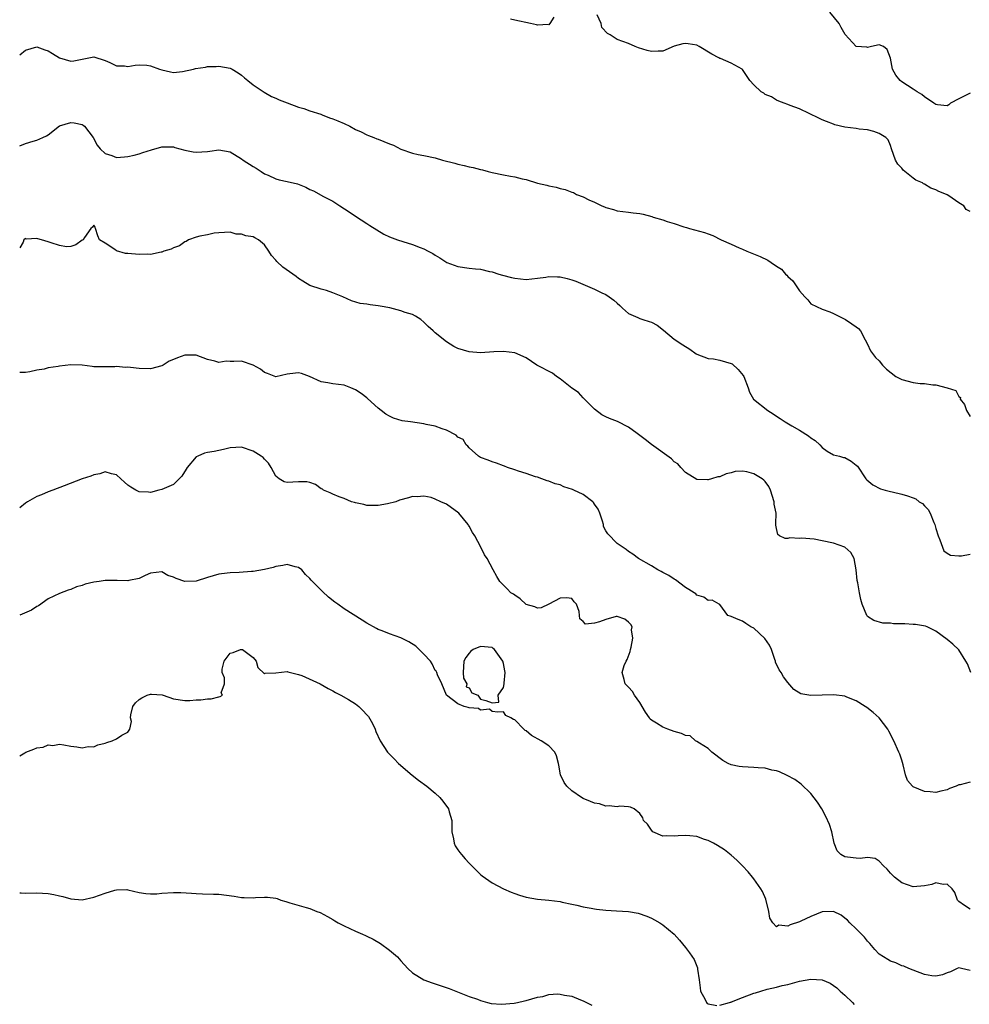
# Model space of a CAD drawing. Units: inches. Extents: x 2547000 to 2550000, y 1542000 to 1545000.
# Drawn here: x 2547000 to 2547167, y 1543261 to 1543434 of the extents above; entities that cross this region are included whole.
import ezdxf

# ---------------------------------------------------------------- set-up
doc = ezdxf.new("R2010")
doc.units = ezdxf.units.IN
doc.header["$MEASUREMENT"] = 0
doc.layers.add('LD25471542_2ft', color=92, linetype='Continuous')

msp = doc.modelspace()

# ---------------------------------------------------------------- linework, layer by layer
at = {"layer": 'LD25471542_2ft'}
for points, elevation in [([(2547093.85, 1543434.15), (2547093.18, 1543433), (2547093, 1543432.81), (2547092.86, 1543432.86), (2547091, 1543432.73), (2547090.8, 1543432.8), (2547089.76, 1543433), (2547087, 1543433.59), (2547086.23, 1543433.77)], 8040), ([(2547167, 1543399.99), (2547166.33, 1543400.33), (2547165.92, 1543401), (2547165, 1543401.51), (2547163.24, 1543402.76), (2547163, 1543402.91), (2547162.88, 1543403), (2547161.51, 1543403.51), (2547161, 1543403.77), (2547160.11, 1543404.11), (2547159, 1543404.76), (2547158.83, 1543404.83), (2547158.64, 1543405), (2547157.48, 1543405.48), (2547157, 1543405.82), (2547155.25, 1543407.25), (2547155, 1543407.6), (2547154.29, 1543408.29), (2547153.92, 1543409), (2547153.18, 1543411), (2547153, 1543411.57), (2547152.58, 1543412.58), (2547152.18, 1543413), (2547151, 1543413.72), (2547150.07, 1543414.07), (2547149, 1543414.31), (2547147.52, 1543414.48), (2547147, 1543414.56), (2547145, 1543414.79), (2547143.23, 1543415.23), (2547143, 1543415.31), (2547141.78, 1543415.78), (2547141, 1543416.12), (2547140.41, 1543416.41), (2547137, 1543418.01), (2547135.39, 1543418.61), (2547135, 1543418.77), (2547134.35, 1543419), (2547133.4, 1543419.4), (2547133, 1543419.53), (2547132.12, 1543420.12), (2547131, 1543420.56), (2547130.75, 1543420.75), (2547130.3, 1543421), (2547129, 1543422.27), (2547128.31, 1543423), (2547127, 1543424.95), (2547126.95, 1543425), (2547125, 1543426.06), (2547123.15, 1543426.85), (2547123, 1543426.89), (2547122.84, 1543427), (2547121.61, 1543427.62), (2547119.41, 1543429), (2547119, 1543429.19), (2547117.46, 1543429.46), (2547117, 1543429.52), (2547116.55, 1543429.45), (2547114.99, 1543429.01), (2547113, 1543428.16), (2547112.17, 1543428.17), (2547111, 1543428.09), (2547110.28, 1543428.28), (2547108.76, 1543428.76), (2547108.14, 1543429), (2547107, 1543429.53), (2547105, 1543430.19), (2547103.75, 1543431), (2547103.26, 1543431.26), (2547102.32, 1543432.32), (2547102.16, 1543433), (2547101.47, 1543434.53)], 8040), ([(2547167, 1543420.8), (2547166.52, 1543420.52), (2547165, 1543419.78), (2547163.54, 1543419), (2547163.28, 1543418.72), (2547163, 1543418.56), (2547161.29, 1543418.71), (2547161, 1543418.76), (2547160.66, 1543419), (2547159, 1543420.11), (2547158.53, 1543420.53), (2547157.72, 1543421), (2547157, 1543421.49), (2547155, 1543422.78), (2547154.71, 1543423), (2547153.93, 1543423.93), (2547153.35, 1543425), (2547153, 1543426.92), (2547152.46, 1543428.46), (2547151.76, 1543429), (2547151, 1543429.29), (2547149.65, 1543429), (2547149, 1543428.83), (2547148.85, 1543428.85), (2547147, 1543428.98), (2547146.97, 1543429), (2547145.07, 1543431.07), (2547144.34, 1543432.34), (2547143.99, 1543433), (2547142.33, 1543435)], 8038), ([(2547000, 1543427.53), (2547001, 1543428.33), (2547003, 1543428.93), (2547004.4, 1543428.4), (2547005, 1543428.2), (2547005.77, 1543427.77), (2547007, 1543426.98), (2547009, 1543426.42), (2547009.53, 1543426.47), (2547013, 1543427.15), (2547015, 1543426.49), (2547015.82, 1543426.18), (2547017, 1543425.59), (2547018.43, 1543425.57), (2547019, 1543425.47), (2547020.29, 1543425.71), (2547021, 1543425.76), (2547022.32, 1543425.68), (2547023, 1543425.6), (2547024.58, 1543425), (2547025, 1543424.87), (2547026.5, 1543424.5), (2547027, 1543424.43), (2547028.58, 1543424.58), (2547030.52, 1543425), (2547030.9, 1543425.1), (2547032.65, 1543425.35), (2547033, 1543425.44), (2547034.53, 1543425.47), (2547035, 1543425.53), (2547037, 1543425.17), (2547037.31, 1543425), (2547038.37, 1543424.37), (2547039, 1543423.92), (2547039.48, 1543423.48), (2547040.1, 1543423), (2547041, 1543422.27), (2547042.96, 1543420.96), (2547044.22, 1543420.22), (2547045, 1543419.9), (2547045.6, 1543419.6), (2547047, 1543419.1), (2547049, 1543418.32), (2547049.94, 1543418.06), (2547051, 1543417.67), (2547052.92, 1543417.08), (2547053.13, 1543417), (2547054.43, 1543416.43), (2547055, 1543416.27), (2547055.89, 1543415.89), (2547057, 1543415.46), (2547058.01, 1543415), (2547059, 1543414.42), (2547060.03, 1543413.97), (2547061, 1543413.46), (2547061.32, 1543413.32), (2547062.22, 1543413), (2547062.77, 1543412.77), (2547063, 1543412.71), (2547065, 1543411.9), (2547065.66, 1543411.66), (2547067, 1543410.95), (2547069, 1543410.21), (2547070, 1543410), (2547071, 1543409.82), (2547073, 1543409.4), (2547074.32, 1543409), (2547076.45, 1543408.45), (2547077, 1543408.28), (2547078.08, 1543408.08), (2547079, 1543407.82), (2547079.7, 1543407.7), (2547081, 1543407.35), (2547081.3, 1543407.3), (2547082.31, 1543407), (2547083, 1543406.83), (2547085, 1543406.43), (2547086.22, 1543406.22), (2547087, 1543406.06), (2547088.27, 1543405.73), (2547089, 1543405.59), (2547090.98, 1543404.98), (2547092.6, 1543404.6), (2547093, 1543404.49), (2547094.25, 1543404.25), (2547095, 1543404.02), (2547095.87, 1543403.87), (2547097, 1543403.38), (2547097.32, 1543403.32), (2547097.85, 1543403), (2547099, 1543402.54), (2547099.99, 1543402.01), (2547101, 1543401.61), (2547102.27, 1543401), (2547102.79, 1543400.79), (2547103, 1543400.66), (2547104.33, 1543400.33), (2547105, 1543400.08), (2547105.99, 1543399.99), (2547107, 1543399.84), (2547107.78, 1543399.78), (2547109, 1543399.62), (2547109.53, 1543399.53), (2547111.08, 1543399.08), (2547111.29, 1543399), (2547113, 1543398.5), (2547113.76, 1543398.24), (2547115, 1543397.87), (2547116.68, 1543397.32), (2547117.18, 1543397.18), (2547117.7, 1543397), (2547120.31, 1543396.31), (2547121, 1543396.04), (2547121.79, 1543395.79), (2547123.26, 1543395), (2547125, 1543394.24), (2547126.41, 1543393.59), (2547127, 1543393.35), (2547127.76, 1543393), (2547130.1, 1543392.1), (2547131.44, 1543391.44), (2547132.02, 1543391), (2547133, 1543390.41), (2547133.85, 1543389.85), (2547134.58, 1543389), (2547134.81, 1543388.81), (2547135, 1543388.54), (2547135.83, 1543387.83), (2547137, 1543386.02), (2547137.94, 1543385), (2547138.47, 1543384.47), (2547139, 1543383.78), (2547141, 1543382.81), (2547142.33, 1543382.33), (2547143, 1543382.04), (2547144.89, 1543381.11), (2547145.11, 1543381), (2547146.25, 1543380.25), (2547147, 1543379.74), (2547147.42, 1543379.42), (2547147.75, 1543379), (2547148.56, 1543377.44), (2547149, 1543376.68), (2547149.53, 1543375.53), (2547150.36, 1543374.36), (2547151, 1543373.72), (2547151.6, 1543373), (2547152.29, 1543372.29), (2547153.94, 1543371), (2547155, 1543370.47), (2547157, 1543369.92), (2547158.21, 1543369.79), (2547159, 1543369.74), (2547160.45, 1543369.55), (2547161, 1543369.55), (2547163, 1543369), (2547164.51, 1543368.51), (2547165, 1543367.47), (2547165.3, 1543367.3), (2547165.25, 1543367), (2547166.05, 1543366.05), (2547166.36, 1543365), (2547167, 1543363.95)], 8042), ([(2547000, 1543411.51), (2547001, 1543411.91), (2547002.36, 1543412.36), (2547003, 1543412.51), (2547004.05, 1543413), (2547004.72, 1543413.28), (2547005, 1543413.44), (2547007, 1543415.03), (2547009, 1543415.64), (2547009.59, 1543415.59), (2547011, 1543415.25), (2547011.18, 1543415.18), (2547011.41, 1543415), (2547012.92, 1543413), (2547013.62, 1543411.62), (2547014.14, 1543411), (2547015, 1543410.17), (2547016.19, 1543409.81), (2547017, 1543409.49), (2547018.39, 1543409.61), (2547019, 1543409.63), (2547020.1, 1543409.9), (2547021, 1543410.13), (2547021.66, 1543410.34), (2547023.15, 1543410.85), (2547025, 1543411.37), (2547025.33, 1543411.33), (2547027, 1543411.34), (2547027.25, 1543411.25), (2547029, 1543410.79), (2547030.48, 1543410.48), (2547031, 1543410.41), (2547033, 1543410.51), (2547033.44, 1543410.56), (2547035, 1543410.81), (2547037, 1543410.49), (2547039, 1543409.22), (2547039.28, 1543409), (2547041, 1543407.92), (2547041.58, 1543407.58), (2547042.43, 1543407), (2547043, 1543406.63), (2547043.65, 1543406.35), (2547045, 1543405.72), (2547045.57, 1543405.57), (2547047, 1543405.25), (2547048.82, 1543404.82), (2547050.27, 1543404.27), (2547051, 1543403.86), (2547051.6, 1543403.6), (2547053.4, 1543402.6), (2547055, 1543401.78), (2547056.26, 1543401), (2547057.91, 1543399.91), (2547059, 1543399.14), (2547061, 1543397.88), (2547061.55, 1543397.55), (2547062.76, 1543396.76), (2547064.01, 1543396.01), (2547065, 1543395.54), (2547066.37, 1543395), (2547067.31, 1543394.69), (2547069, 1543394.18), (2547070.36, 1543393.64), (2547071, 1543393.42), (2547071.79, 1543393), (2547072.6, 1543392.6), (2547073, 1543392.34), (2547073.85, 1543391.85), (2547075.05, 1543391.05), (2547077, 1543390.3), (2547079, 1543390.05), (2547080.11, 1543389.89), (2547081, 1543389.87), (2547082.54, 1543389.46), (2547083, 1543389.41), (2547084.2, 1543389), (2547084.82, 1543388.82), (2547086.41, 1543388.41), (2547087, 1543388.29), (2547089, 1543388.03), (2547091, 1543388.25), (2547092.47, 1543388.47), (2547093, 1543388.59), (2547094.5, 1543388.5), (2547095, 1543388.5), (2547096.21, 1543388.21), (2547097, 1543387.98), (2547097.74, 1543387.74), (2547101, 1543386.33), (2547102.31, 1543385.69), (2547103, 1543385.39), (2547103.61, 1543385), (2547104.43, 1543384.43), (2547105, 1543383.89), (2547105.48, 1543383.48), (2547105.94, 1543383), (2547107, 1543382.09), (2547108.63, 1543381.37), (2547109, 1543381.18), (2547109.5, 1543381), (2547110.64, 1543380.64), (2547111, 1543380.52), (2547111.99, 1543379.99), (2547113.13, 1543379.13), (2547115, 1543377.58), (2547116.53, 1543376.53), (2547117.78, 1543375.78), (2547118.86, 1543375), (2547119, 1543374.91), (2547121, 1543374.14), (2547121.93, 1543374.07), (2547123, 1543373.88), (2547125, 1543373.3), (2547125.2, 1543373.2), (2547126.25, 1543372.25), (2547127.15, 1543371.15), (2547127.25, 1543371), (2547128.01, 1543369), (2547128.23, 1543368.23), (2547128.95, 1543367), (2547131.44, 1543365), (2547132.41, 1543364.41), (2547133, 1543364), (2547133.62, 1543363.62), (2547134.51, 1543363), (2547135.7, 1543362.3), (2547137, 1543361.56), (2547138.58, 1543360.58), (2547139, 1543360.23), (2547139.76, 1543359.76), (2547140.58, 1543359), (2547141, 1543358.51), (2547141.89, 1543357.89), (2547143, 1543357.24), (2547144.06, 1543357), (2547144.78, 1543356.78), (2547145, 1543356.74), (2547146.1, 1543356.1), (2547147, 1543355.42), (2547147.22, 1543355.22), (2547148.68, 1543353), (2547148.83, 1543352.83), (2547149.93, 1543351.93), (2547151.26, 1543351.26), (2547152.07, 1543351), (2547153, 1543350.76), (2547153.29, 1543350.71), (2547155, 1543350.33), (2547156, 1543350), (2547157, 1543349.7), (2547157.49, 1543349.49), (2547158.05, 1543349), (2547158.65, 1543348.65), (2547159, 1543348.26), (2547159.63, 1543347.63), (2547159.96, 1543347), (2547160.65, 1543345.35), (2547160.82, 1543345), (2547161, 1543344.28), (2547161.4, 1543343), (2547161.71, 1543342.29), (2547162.13, 1543341), (2547162.39, 1543340.39), (2547163, 1543339.93), (2547163.59, 1543339.59), (2547165, 1543339.5), (2547165.5, 1543339.5), (2547167, 1543339.76)], 8044), ([(2547167.11, 1543319), (2547166.52, 1543320.52), (2547166.27, 1543321), (2547165, 1543322.98), (2547163.99, 1543323.99), (2547163, 1543324.8), (2547161, 1543326.26), (2547159.47, 1543327), (2547159.14, 1543327.14), (2547157.42, 1543327.42), (2547157, 1543327.4), (2547155.52, 1543327.52), (2547155, 1543327.51), (2547153.56, 1543327.56), (2547153, 1543327.63), (2547151.65, 1543327.65), (2547150.1, 1543328.1), (2547149, 1543328.83), (2547148.92, 1543328.92), (2547148.85, 1543329), (2547148.03, 1543331), (2547147.82, 1543331.82), (2547147.58, 1543333), (2547147.26, 1543334.74), (2547147.14, 1543335.14), (2547146.99, 1543337), (2547146.64, 1543339), (2547146.05, 1543340.05), (2547145, 1543341), (2547143, 1543341.71), (2547141, 1543342.13), (2547139.61, 1543342.39), (2547137.39, 1543342.61), (2547137, 1543342.55), (2547135.33, 1543342.67), (2547135, 1543342.52), (2547134.5, 1543342.5), (2547133.54, 1543343), (2547133.22, 1543343.22), (2547133, 1543344.3), (2547132.86, 1543344.86), (2547132.85, 1543345), (2547132.89, 1543345.11), (2547132.92, 1543347), (2547132.58, 1543348.58), (2547132.6, 1543349), (2547131.96, 1543351), (2547131.65, 1543351.65), (2547131, 1543352.53), (2547130.77, 1543352.77), (2547130.48, 1543353), (2547129, 1543353.91), (2547127.77, 1543354.23), (2547127, 1543354.37), (2547125.72, 1543354.28), (2547125, 1543354.06), (2547124.12, 1543353.88), (2547123, 1543353.37), (2547122.66, 1543353.34), (2547121.56, 1543353), (2547121, 1543352.85), (2547120.84, 1543352.84), (2547119, 1543352.89), (2547117, 1543354.1), (2547116.16, 1543355), (2547115.62, 1543355.62), (2547115, 1543356.01), (2547114.53, 1543356.53), (2547111, 1543359.02), (2547109.93, 1543359.93), (2547109, 1543360.62), (2547108.52, 1543361), (2547107, 1543362.07), (2547105.06, 1543363.06), (2547103.63, 1543363.63), (2547103, 1543363.91), (2547102.27, 1543364.27), (2547101, 1543365.25), (2547099.15, 1543367.15), (2547099, 1543367.26), (2547098.19, 1543368.19), (2547097, 1543368.97), (2547095, 1543370.57), (2547094.33, 1543371), (2547093.6, 1543371.6), (2547090.89, 1543373), (2547089, 1543374.25), (2547087, 1543375.14), (2547085, 1543375.4), (2547083.32, 1543375.32), (2547081, 1543375.18), (2547079, 1543375.31), (2547077, 1543375.93), (2547076.28, 1543376.28), (2547075, 1543377.09), (2547073, 1543378.66), (2547072.68, 1543379), (2547071.78, 1543379.78), (2547071, 1543380.57), (2547070.51, 1543381), (2547069.58, 1543381.58), (2547069, 1543381.86), (2547067.74, 1543382.26), (2547067, 1543382.54), (2547065.04, 1543383.04), (2547063.35, 1543383.35), (2547063, 1543383.43), (2547061.56, 1543383.56), (2547061, 1543383.7), (2547059.84, 1543383.84), (2547058.3, 1543384.3), (2547056.76, 1543385), (2547055, 1543385.72), (2547053.92, 1543386.08), (2547053, 1543386.36), (2547051.01, 1543387.01), (2547049.75, 1543387.75), (2547049, 1543388.21), (2547048.57, 1543388.57), (2547046.23, 1543390.23), (2547045.2, 1543391.2), (2547045, 1543391.45), (2547044.24, 1543392.24), (2547043.77, 1543393), (2547043, 1543394.1), (2547041.95, 1543395), (2547041.34, 1543395.34), (2547041, 1543395.51), (2547039.71, 1543395.71), (2547039, 1543396), (2547038.03, 1543396.03), (2547037, 1543396.36), (2547035, 1543396.26), (2547034.15, 1543396.15), (2547033, 1543395.86), (2547031.64, 1543395.64), (2547031, 1543395.46), (2547029.66, 1543395), (2547029.27, 1543394.73), (2547029, 1543394.68), (2547028.06, 1543393.94), (2547027, 1543393.6), (2547026.61, 1543393.39), (2547025.31, 1543393), (2547025, 1543392.86), (2547024.85, 1543392.85), (2547023, 1543392.43), (2547022.48, 1543392.48), (2547021, 1543392.44), (2547019, 1543392.6), (2547018.62, 1543392.62), (2547017, 1543393.06), (2547016.71, 1543393.29), (2547015, 1543394.44), (2547014.04, 1543395), (2547013.73, 1543395.73), (2547013.34, 1543397), (2547013.25, 1543397.25), (2547013, 1543397.6), (2547012.79, 1543397.21), (2547012.51, 1543397), (2547011.4, 1543395.4), (2547011.16, 1543395), (2547011, 1543394.93), (2547009.88, 1543394.12), (2547009, 1543393.84), (2547008.21, 1543393.79), (2547007, 1543394.01), (2547005.54, 1543394.46), (2547005, 1543394.65), (2547003.83, 1543395), (2547003.17, 1543395.17), (2547003, 1543395.25), (2547001.14, 1543395.14), (2547001, 1543395.23), (2547000.74, 1543395), (2547000.59, 1543394.59), (2547000, 1543393.59)], 8046), ([(2547167, 1543299.71), (2547165.25, 1543299.25), (2547165, 1543299.23), (2547164.57, 1543299), (2547163.39, 1543298.61), (2547163, 1543298.36), (2547161.86, 1543298.14), (2547161, 1543297.9), (2547159.99, 1543298.01), (2547159, 1543298.09), (2547157, 1543298.9), (2547156.87, 1543299), (2547156.01, 1543300.01), (2547155.64, 1543301), (2547155.25, 1543302.75), (2547155, 1543303.6), (2547154.66, 1543304.66), (2547154.51, 1543305), (2547153.58, 1543307), (2547152.7, 1543308.7), (2547152.52, 1543309), (2547151.05, 1543311), (2547149.98, 1543311.98), (2547148.84, 1543312.84), (2547148.59, 1543313), (2547147, 1543313.99), (2547145.35, 1543314.65), (2547145, 1543314.82), (2547143.07, 1543315.07), (2547141, 1543315.03), (2547139, 1543314.96), (2547137.24, 1543315.24), (2547136.02, 1543316.02), (2547135, 1543317.21), (2547134.22, 1543318.22), (2547133.79, 1543319), (2547133.44, 1543319.44), (2547132.81, 1543320.81), (2547132.8, 1543321), (2547132.71, 1543321.29), (2547132.1, 1543323), (2547131.78, 1543323.78), (2547130.96, 1543324.96), (2547129, 1543326.78), (2547128.48, 1543327), (2547127.62, 1543327.62), (2547127, 1543328.03), (2547126.27, 1543328.27), (2547125, 1543328.83), (2547124.86, 1543328.86), (2547124.46, 1543329), (2547123, 1543330.93), (2547122.92, 1543331), (2547121.68, 1543331.68), (2547121, 1543331.66), (2547120.2, 1543332.2), (2547119, 1543332.59), (2547118.8, 1543332.8), (2547118.51, 1543333), (2547117.59, 1543333.59), (2547117, 1543333.94), (2547115.25, 1543335.25), (2547115, 1543335.37), (2547114.05, 1543336.05), (2547113, 1543336.58), (2547112.74, 1543336.74), (2547112.16, 1543337), (2547111, 1543337.71), (2547108.75, 1543339), (2547107.75, 1543339.75), (2547107, 1543340.26), (2547106.59, 1543340.59), (2547105, 1543341.63), (2547103.34, 1543343.34), (2547103, 1543343.87), (2547102.61, 1543344.61), (2547102.56, 1543345), (2547102.42, 1543345.58), (2547101.94, 1543347), (2547101.67, 1543347.67), (2547101, 1543348.59), (2547100.85, 1543348.85), (2547100.71, 1543349), (2547099, 1543350.27), (2547097.37, 1543351), (2547097.13, 1543351.13), (2547095.63, 1543351.63), (2547095, 1543351.95), (2547094.12, 1543352.12), (2547093, 1543352.63), (2547092.69, 1543352.69), (2547091.77, 1543353), (2547091, 1543353.28), (2547090.61, 1543353.39), (2547089, 1543353.93), (2547087.66, 1543354.34), (2547087, 1543354.59), (2547085.69, 1543355), (2547085.21, 1543355.21), (2547085, 1543355.27), (2547083.78, 1543355.78), (2547083, 1543356), (2547082.32, 1543356.32), (2547081, 1543356.79), (2547080.63, 1543357), (2547079, 1543358.47), (2547078.76, 1543358.76), (2547078.45, 1543359), (2547077.93, 1543359.93), (2547077, 1543360.33), (2547076.68, 1543360.68), (2547075, 1543361.54), (2547074.23, 1543361.77), (2547073, 1543362.27), (2547071.42, 1543362.58), (2547071, 1543362.69), (2547068.7, 1543363), (2547067.23, 1543363.23), (2547065.68, 1543363.68), (2547065, 1543364.01), (2547064.36, 1543364.36), (2547063.5, 1543365), (2547063, 1543365.42), (2547061.14, 1543367.14), (2547061, 1543367.24), (2547060, 1543368), (2547059, 1543368.63), (2547058.18, 1543369), (2547057, 1543369.46), (2547055, 1543369.72), (2547054.12, 1543369.88), (2547053, 1543370.03), (2547050.95, 1543371), (2547049.51, 1543371.5), (2547049, 1543371.64), (2547047.47, 1543371.47), (2547047, 1543371.43), (2547045, 1543370.95), (2547043.53, 1543371.53), (2547043, 1543371.67), (2547042.3, 1543372.3), (2547041, 1543373.01), (2547039, 1543373.71), (2547037.63, 1543373.63), (2547037, 1543373.64), (2547036.31, 1543373.69), (2547035, 1543373.47), (2547034.3, 1543373.7), (2547033, 1543374.01), (2547031, 1543374.77), (2547029, 1543374.75), (2547027.71, 1543374.29), (2547027, 1543373.96), (2547026.29, 1543373.71), (2547025.23, 1543373), (2547025, 1543372.87), (2547023, 1543372.35), (2547021, 1543372.39), (2547020.44, 1543372.44), (2547019, 1543372.61), (2547018.6, 1543372.6), (2547017, 1543372.75), (2547016.72, 1543372.72), (2547015, 1543372.71), (2547014.69, 1543372.69), (2547013, 1543372.7), (2547012.76, 1543372.76), (2547010.97, 1543372.97), (2547009, 1543373.04), (2547007, 1543372.82), (2547006.76, 1543372.76), (2547005, 1543372.51), (2547004.28, 1543372.28), (2547003, 1543372.12), (2547001.81, 1543371.81), (2547001, 1543371.71), (2547000, 1543371.72)], 8048), ([(2547167, 1543277.41), (2547166.02, 1543278.02), (2547165, 1543278.73), (2547164.79, 1543279), (2547164.34, 1543280.34), (2547163.87, 1543281), (2547163, 1543281.77), (2547162.28, 1543281.72), (2547161, 1543282.03), (2547160.26, 1543281.74), (2547159, 1543281.5), (2547157, 1543281.3), (2547155, 1543282.04), (2547153.73, 1543283), (2547153, 1543283.72), (2547152.41, 1543284.41), (2547151.8, 1543285), (2547151, 1543285.86), (2547150.31, 1543286.31), (2547149, 1543286.48), (2547147.69, 1543286.31), (2547147, 1543286.36), (2547145.44, 1543286.56), (2547145, 1543286.57), (2547144.28, 1543287), (2547143.63, 1543287.63), (2547143.14, 1543289), (2547142.68, 1543291), (2547142.29, 1543292.29), (2547141.68, 1543293.68), (2547140.94, 1543295), (2547140.19, 1543296.19), (2547139, 1543297.74), (2547137.34, 1543299.34), (2547136.18, 1543300.18), (2547134.88, 1543300.88), (2547133.54, 1543301.54), (2547133, 1543301.7), (2547132.15, 1543301.85), (2547131, 1543302.19), (2547129.77, 1543302.23), (2547129, 1543302.32), (2547127, 1543302.39), (2547126.44, 1543302.44), (2547125, 1543302.77), (2547124.47, 1543303), (2547123.54, 1543303.54), (2547121.63, 1543305), (2547121, 1543305.62), (2547119.44, 1543306.56), (2547119, 1543306.87), (2547118.77, 1543307), (2547117.83, 1543307.83), (2547117, 1543307.89), (2547116.29, 1543308.29), (2547115, 1543308.62), (2547113.9, 1543309), (2547113, 1543309.37), (2547111.89, 1543310.11), (2547111, 1543310.63), (2547110.8, 1543310.79), (2547110.67, 1543311), (2547109.99, 1543311.99), (2547109, 1543313.71), (2547108.06, 1543315), (2547107.67, 1543315.67), (2547107, 1543316.41), (2547106.71, 1543316.71), (2547106.4, 1543317), (2547106.22, 1543317.78), (2547105.86, 1543319), (2547106.23, 1543320.23), (2547106.59, 1543321), (2547106.75, 1543321.25), (2547107.3, 1543322.7), (2547107.33, 1543323), (2547107.44, 1543323.44), (2547107.75, 1543325), (2547107.52, 1543326.48), (2547107.61, 1543327), (2547107.41, 1543327.41), (2547107, 1543327.84), (2547106.36, 1543328.36), (2547105, 1543328.83), (2547104.81, 1543328.81), (2547103, 1543328.31), (2547101.89, 1543327.89), (2547101, 1543327.65), (2547099.45, 1543327.45), (2547099, 1543327.94), (2547098.41, 1543328.41), (2547098.39, 1543329), (2547098.31, 1543329.69), (2547097.82, 1543331), (2547097.43, 1543331.43), (2547097, 1543331.97), (2547096.08, 1543332.08), (2547095, 1543332.07), (2547093, 1543331), (2547091.64, 1543330.36), (2547091, 1543330.27), (2547090.52, 1543330.52), (2547089, 1543330.96), (2547087.93, 1543331.93), (2547087, 1543332.55), (2547086.75, 1543332.75), (2547086.32, 1543333), (2547085.68, 1543333.68), (2547084.39, 1543335), (2547083.86, 1543335.86), (2547083.18, 1543337), (2547082.14, 1543339), (2547081.67, 1543339.67), (2547081.06, 1543341), (2547079.98, 1543343), (2547079.58, 1543343.58), (2547079, 1543344.69), (2547078.88, 1543344.88), (2547078.83, 1543345), (2547077.14, 1543347), (2547075, 1543348.54), (2547074.03, 1543349), (2547073, 1543349.44), (2547072.29, 1543349.71), (2547071, 1543349.96), (2547069.85, 1543349.85), (2547069, 1543349.93), (2547068.3, 1543349.7), (2547066.74, 1543349.26), (2547066.09, 1543349), (2547064.63, 1543348.63), (2547063, 1543348.35), (2547062.32, 1543348.32), (2547061, 1543348.32), (2547060.49, 1543348.49), (2547059, 1543348.77), (2547058.84, 1543348.84), (2547058.3, 1543349), (2547057, 1543349.57), (2547056.14, 1543349.86), (2547055, 1543350.34), (2547054.55, 1543350.55), (2547053.36, 1543351), (2547053.18, 1543351.18), (2547053, 1543351.26), (2547052, 1543352), (2547051, 1543352.34), (2547050.47, 1543352.47), (2547049, 1543352.46), (2547047, 1543352.37), (2547046.47, 1543352.47), (2547045.57, 1543353), (2547045, 1543353.46), (2547044.21, 1543355), (2547043.74, 1543355.74), (2547043, 1543356.46), (2547042.76, 1543356.76), (2547042.44, 1543357), (2547041, 1543357.88), (2547039, 1543358.56), (2547037, 1543358.48), (2547035.83, 1543358.17), (2547035, 1543358.02), (2547034.16, 1543357.84), (2547033, 1543357.64), (2547032.49, 1543357.51), (2547031.28, 1543357), (2547031, 1543356.86), (2547029.42, 1543355), (2547029.28, 1543354.72), (2547028.51, 1543353.49), (2547028.04, 1543353), (2547027, 1543351.99), (2547025, 1543351.13), (2547024.45, 1543351), (2547023, 1543350.59), (2547022.65, 1543350.65), (2547021, 1543350.72), (2547020.43, 1543351), (2547019.53, 1543351.53), (2547019, 1543351.9), (2547018.4, 1543352.4), (2547017.78, 1543353), (2547017, 1543353.71), (2547016.11, 1543353.89), (2547015, 1543354.23), (2547014.08, 1543353.92), (2547013, 1543353.71), (2547012.5, 1543353.5), (2547011, 1543353), (2547007.8, 1543351.8), (2547005.8, 1543351), (2547005, 1543350.72), (2547003.82, 1543350.18), (2547003, 1543349.92), (2547001.38, 1543349), (2547001, 1543348.76), (2547000, 1543347.91)], 8050), ([(2547167, 1543266.62), (2547165.5, 1543267), (2547165, 1543267.07), (2547164.72, 1543267), (2547163.59, 1543266.41), (2547163, 1543266.23), (2547162.15, 1543265.85), (2547161, 1543265.65), (2547160.29, 1543265.71), (2547159, 1543265.9), (2547157, 1543266.66), (2547156.23, 1543267), (2547155.36, 1543267.36), (2547155, 1543267.47), (2547153.97, 1543267.97), (2547153, 1543268.26), (2547152.55, 1543268.55), (2547151.78, 1543269), (2547151, 1543269.5), (2547150.29, 1543270.29), (2547149.69, 1543271), (2547149.39, 1543271.39), (2547149, 1543271.77), (2547148.46, 1543272.46), (2547147.92, 1543273), (2547147, 1543273.95), (2547145.89, 1543275), (2547145.45, 1543275.45), (2547145, 1543275.82), (2547144.33, 1543276.33), (2547143, 1543277), (2547141, 1543276.94), (2547139, 1543276.11), (2547137.27, 1543275.27), (2547137, 1543275.16), (2547135.36, 1543274.64), (2547135, 1543274.4), (2547133.42, 1543274.58), (2547133, 1543274.29), (2547132.33, 1543275), (2547131.84, 1543275.84), (2547131.66, 1543277), (2547131.13, 1543279.13), (2547130.52, 1543280.52), (2547130.21, 1543281), (2547129, 1543282.73), (2547128.79, 1543283), (2547127.98, 1543283.98), (2547127.04, 1543285), (2547126.03, 1543286.03), (2547125, 1543286.89), (2547123.82, 1543287.82), (2547122.59, 1543288.59), (2547121.9, 1543289), (2547121, 1543289.45), (2547120.36, 1543289.64), (2547119, 1543290.14), (2547117.73, 1543290.27), (2547117, 1543290.36), (2547115.71, 1543290.29), (2547115, 1543290.21), (2547113.69, 1543290.31), (2547113, 1543290.24), (2547111.25, 1543291), (2547111, 1543291.29), (2547110.31, 1543292.31), (2547109.62, 1543293), (2547109.47, 1543293.47), (2547109, 1543294.2), (2547107.97, 1543295), (2547107.33, 1543295.33), (2547107, 1543295.37), (2547105.47, 1543295.47), (2547105, 1543295.37), (2547103.57, 1543295.57), (2547103, 1543295.51), (2547101.89, 1543295.89), (2547101, 1543296.01), (2547100.31, 1543296.31), (2547099, 1543296.85), (2547098.73, 1543297), (2547097, 1543298.19), (2547096.16, 1543299), (2547095.66, 1543299.66), (2547095.04, 1543301), (2547094.71, 1543302.71), (2547094.68, 1543303), (2547094.32, 1543304.32), (2547094.04, 1543305), (2547093, 1543306.12), (2547091.63, 1543307), (2547089.93, 1543307.93), (2547089, 1543308.71), (2547088.81, 1543308.81), (2547088.56, 1543309), (2547087, 1543310.69), (2547086.75, 1543310.75), (2547086.31, 1543311), (2547085.41, 1543311.41), (2547085, 1543312.06), (2547084, 1543312), (2547083, 1543312.16), (2547082.54, 1543312.54), (2547081, 1543312.37), (2547080.63, 1543312.63), (2547079, 1543312.76), (2547078.83, 1543312.83), (2547078.11, 1543313), (2547077, 1543313.45), (2547075, 1543315.01), (2547074.17, 1543317), (2547073.44, 1543318.56), (2547073.29, 1543319), (2547073.21, 1543319.21), (2547073, 1543319.35), (2547072.5, 1543320.5), (2547072.16, 1543321), (2547071, 1543322.21), (2547069.62, 1543323.62), (2547068.38, 1543324.38), (2547067, 1543325.05), (2547065, 1543325.78), (2547063.69, 1543326.31), (2547063, 1543326.55), (2547062.7, 1543326.7), (2547061, 1543327.66), (2547060.17, 1543328.17), (2547057, 1543330.19), (2547055.91, 1543331), (2547055.37, 1543331.37), (2547054.24, 1543332.24), (2547053.2, 1543333.2), (2547051.43, 1543335), (2547051.22, 1543335.22), (2547051, 1543335.51), (2547050.22, 1543336.22), (2547049.56, 1543337), (2547049, 1543337.45), (2547048.43, 1543337.57), (2547047, 1543337.95), (2547046.24, 1543337.76), (2547045, 1543337.59), (2547044.54, 1543337.46), (2547043, 1543337.08), (2547041, 1543336.74), (2547040.71, 1543336.71), (2547038.57, 1543336.57), (2547037, 1543336.52), (2547036.44, 1543336.44), (2547035, 1543336.28), (2547033, 1543335.67), (2547031, 1543335.04), (2547029, 1543334.98), (2547027.48, 1543335.48), (2547027, 1543335.74), (2547026.04, 1543336.04), (2547025, 1543336.65), (2547023, 1543336.45), (2547022.04, 1543336.03), (2547021, 1543335.52), (2547019.15, 1543335.15), (2547019, 1543335.1), (2547017.14, 1543335.14), (2547017, 1543335.13), (2547015, 1543335.12), (2547013.98, 1543335), (2547013, 1543334.86), (2547011.48, 1543334.52), (2547011, 1543334.28), (2547009.97, 1543334.03), (2547009, 1543333.59), (2547008.54, 1543333.46), (2547007, 1543332.89), (2547005, 1543331.91), (2547003.31, 1543330.69), (2547003, 1543330.58), (2547002.07, 1543329.93), (2547000, 1543329.06)], 8052), ([(2547000, 1543304.36), (2547000.89, 1543304.89), (2547001.09, 1543305), (2547002.5, 1543305.5), (2547003, 1543305.76), (2547004.11, 1543305.89), (2547005, 1543306.28), (2547005.82, 1543306.18), (2547007, 1543306.42), (2547007.75, 1543306.25), (2547009, 1543306.06), (2547010.05, 1543305.95), (2547011, 1543305.72), (2547012.04, 1543305.96), (2547013, 1543305.92), (2547013.73, 1543306.26), (2547015, 1543306.55), (2547015.32, 1543306.68), (2547016.25, 1543307), (2547017, 1543307.31), (2547017.97, 1543307.97), (2547019, 1543308.52), (2547019.35, 1543309), (2547019.65, 1543310.35), (2547019.5, 1543311), (2547019.53, 1543311.53), (2547019.86, 1543313), (2547020.35, 1543313.65), (2547021, 1543314.24), (2547021.48, 1543314.52), (2547022.39, 1543315), (2547023, 1543315.18), (2547023.19, 1543315.19), (2547025.04, 1543315.04), (2547025.2, 1543315), (2547027, 1543314.33), (2547029, 1543314.06), (2547029.92, 1543314.08), (2547031, 1543314.18), (2547031.83, 1543314.17), (2547033, 1543314.36), (2547033.66, 1543314.34), (2547035, 1543314.72), (2547035.25, 1543314.75), (2547035.64, 1543315), (2547035.4, 1543315.4), (2547035.98, 1543317), (2547035.98, 1543318.02), (2547035.56, 1543319), (2547035.57, 1543319.57), (2547035.95, 1543321), (2547037, 1543322.38), (2547037.5, 1543322.5), (2547038.79, 1543323), (2547039.05, 1543323.05), (2547039.14, 1543323), (2547041, 1543321.6), (2547041.56, 1543321), (2547041.84, 1543319.84), (2547043, 1543318.76), (2547043.16, 1543318.84), (2547045, 1543318.93), (2547047, 1543319.14), (2547047.1, 1543319.1), (2547049, 1543318.65), (2547049.56, 1543318.44), (2547052.79, 1543317), (2547054.19, 1543316.19), (2547055, 1543315.76), (2547055.48, 1543315.48), (2547056.44, 1543315), (2547057.78, 1543314.22), (2547059, 1543313.48), (2547059.57, 1543313), (2547060.32, 1543312.32), (2547061, 1543311.55), (2547061.27, 1543311.27), (2547062.01, 1543310.01), (2547062.47, 1543309), (2547062.61, 1543308.61), (2547063.34, 1543307), (2547064.62, 1543305), (2547065.82, 1543303.82), (2547066.57, 1543303), (2547068.94, 1543300.94), (2547070.05, 1543300.05), (2547071.52, 1543299), (2547073, 1543297.78), (2547073.85, 1543297), (2547074.35, 1543296.35), (2547075.35, 1543295), (2547075.49, 1543294.51), (2547075.91, 1543293), (2547075.92, 1543291.92), (2547075.96, 1543291), (2547076.24, 1543289.76), (2547076.34, 1543289), (2547076.54, 1543288.54), (2547077, 1543287.81), (2547077.33, 1543287.33), (2547077.61, 1543287), (2547078.26, 1543286.26), (2547079, 1543285.46), (2547081, 1543283.48), (2547081.27, 1543283.27), (2547083, 1543282.04), (2547085.04, 1543281), (2547086.39, 1543280.39), (2547087, 1543280.18), (2547087.85, 1543279.85), (2547089, 1543279.52), (2547091, 1543279.16), (2547093, 1543278.98), (2547095, 1543278.72), (2547095.35, 1543278.65), (2547097, 1543278.25), (2547097.92, 1543278.08), (2547099, 1543277.78), (2547100.42, 1543277.58), (2547101, 1543277.44), (2547101.37, 1543277.37), (2547103, 1543277.23), (2547104.87, 1543277.13), (2547106.98, 1543276.98), (2547108.67, 1543276.67), (2547110.18, 1543276.18), (2547111, 1543275.81), (2547111.55, 1543275.55), (2547112.47, 1543275), (2547113, 1543274.66), (2547114.98, 1543272.98), (2547115.94, 1543271.94), (2547117, 1543270.67), (2547117.72, 1543269.72), (2547118.53, 1543268.53), (2547119.12, 1543267.12), (2547119.13, 1543266.87), (2547119.41, 1543265), (2547119.55, 1543263.55), (2547119.63, 1543263), (2547120.46, 1543261.54), (2547120.67, 1543261), (2547120.82, 1543260.83), (2547121, 1543260.78), (2547122.5, 1543260.5)], 8054), ([(2547000, 1543280.26), (2547000.27, 1543280.27), (2547001, 1543280.22), (2547003, 1543280.27), (2547005, 1543280.17), (2547005.98, 1543279.98), (2547007, 1543279.75), (2547007.6, 1543279.6), (2547009, 1543279.2), (2547011, 1543279.04), (2547013, 1543279.5), (2547015, 1543280.22), (2547016.73, 1543280.73), (2547017, 1543280.79), (2547018.83, 1543280.83), (2547019, 1543280.82), (2547021, 1543280.34), (2547022.14, 1543280.14), (2547023, 1543280.08), (2547024.12, 1543280.12), (2547025, 1543280.21), (2547027, 1543280.35), (2547028.33, 1543280.33), (2547030.21, 1543280.21), (2547031, 1543280.13), (2547032.11, 1543280.11), (2547034.03, 1543280.03), (2547035, 1543280.02), (2547037.66, 1543279.66), (2547039, 1543279.43), (2547039.45, 1543279.45), (2547041, 1543279.39), (2547041.46, 1543279.46), (2547043, 1543279.53), (2547043.52, 1543279.52), (2547045, 1543279.32), (2547045.25, 1543279.25), (2547045.91, 1543279), (2547046.76, 1543278.76), (2547047.47, 1543278.53), (2547050.32, 1543277.68), (2547051, 1543277.5), (2547052.2, 1543277), (2547052.8, 1543276.8), (2547054.11, 1543276.11), (2547055, 1543275.56), (2547055.36, 1543275.36), (2547055.97, 1543275), (2547057, 1543274.47), (2547058, 1543274), (2547059, 1543273.56), (2547060.23, 1543273), (2547060.78, 1543272.78), (2547061, 1543272.65), (2547062.13, 1543272.13), (2547063.38, 1543271.38), (2547065, 1543270.22), (2547066.39, 1543269), (2547066.7, 1543268.7), (2547067, 1543268.33), (2547068.18, 1543267), (2547069, 1543266.23), (2547071, 1543265.01), (2547072.47, 1543264.46), (2547073, 1543264.3), (2547075.45, 1543263.45), (2547079, 1543262.06), (2547080.44, 1543261.56), (2547081, 1543261.33), (2547082.2, 1543261), (2547082.85, 1543260.85), (2547084.69, 1543260.69), (2547086.87, 1543260.87), (2547087.49, 1543261), (2547088.7, 1543261.3), (2547089, 1543261.34), (2547091, 1543261.92), (2547091.92, 1543262.08), (2547093, 1543262.38), (2547094.52, 1543262.52), (2547095, 1543262.49), (2547095.71, 1543262.29), (2547097, 1543262.09), (2547098.54, 1543261.46), (2547099, 1543261.29), (2547100.51, 1543260.51)], 8056), ([(2547123, 1543260.56), (2547124.75, 1543261), (2547124.93, 1543261.07), (2547125, 1543261.07), (2547125.1, 1543261.1), (2547127, 1543261.86), (2547129, 1543262.63), (2547129.3, 1543262.7), (2547130.21, 1543263), (2547131.36, 1543263.36), (2547133, 1543263.71), (2547133.98, 1543263.98), (2547135, 1543264.19), (2547136.62, 1543264.62), (2547137, 1543264.73), (2547139, 1543265.11), (2547141, 1543264.96), (2547142.4, 1543264.4), (2547143, 1543264.01), (2547143.6, 1543263.6), (2547144.16, 1543263), (2547145, 1543262.29), (2547146.34, 1543261), (2547146.65, 1543260.65)], 8054)]:
    msp.add_lwpolyline(points, dxfattribs=dict(at, elevation=elevation))
at = {"layer": 'LD25471542_2ft', "elevation": 8052}
msp.add_lwpolyline([(2547083.22, 1543323.22), (2547083, 1543323.37), (2547081, 1543323.55), (2547079.69, 1543323), (2547079.27, 1543322.73), (2547079, 1543322.37), (2547078.37, 1543321.63), (2547078.07, 1543321), (2547077.97, 1543319.97), (2547077.91, 1543319), (2547077.97, 1543317.97), (2547078.57, 1543317), (2547078.48, 1543316.48), (2547079, 1543316.29), (2547079.43, 1543315.43), (2547080.49, 1543315), (2547081, 1543314.28), (2547081.93, 1543314.07), (2547083, 1543313.63), (2547084.21, 1543313.79), (2547084.08, 1543315), (2547085, 1543316.36), (2547085.12, 1543317), (2547085.11, 1543317.11), (2547085.32, 1543319), (2547085.25, 1543319.25), (2547085, 1543320.54), (2547084.88, 1543321), (2547083.44, 1543323)], close=True, dxfattribs=at)

doc.saveas('drawing.dxf')
